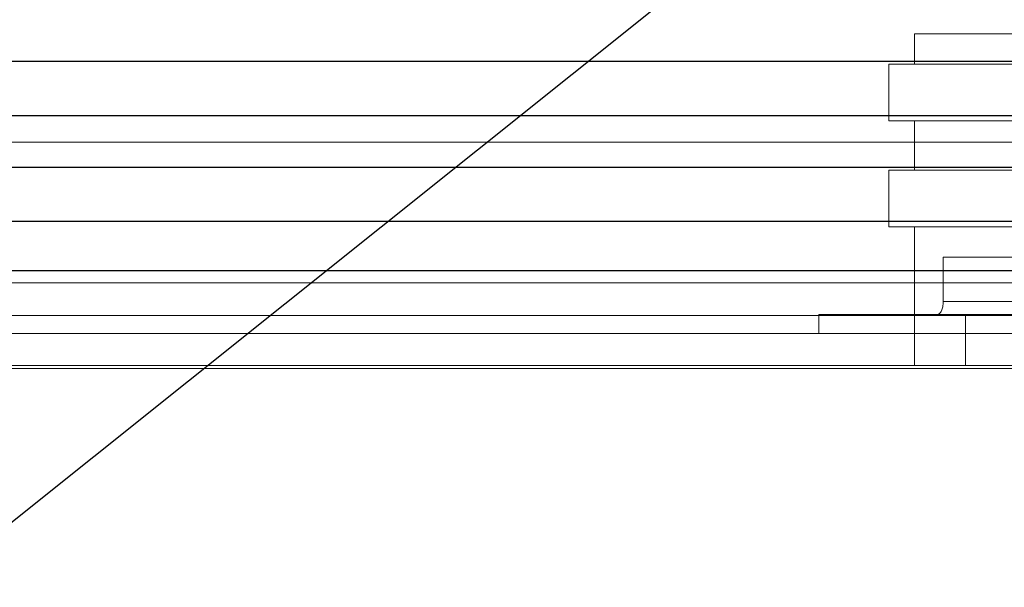
# Model space of a CAD drawing. Extents: x 1036924 to 1315124, y 843153 to 1019362.
# Drawn here: x 1145214 to 1145368, y 953912 to 954001 of the extents above; entities that cross this region are included whole.
import ezdxf

# ---------------------------------------------------------------- set-up
doc = ezdxf.new("R2010")
doc.units = 0
doc.header["$LTSCALE"] = 2000
doc.header["$MEASUREMENT"] = 0
doc.linetypes.add('CENTER', pattern=[50.8, 31.75, -6.35, 6.35, -6.35])
doc.layers.get('0').update_dxf_attribs({"linetype": 'CONTINUOUS'})
for name, color, linetype, lineweight in [('#柱片', 5, 'CONTINUOUS', 18), ('03中心线', 1, 'CENTER', 13), ('1轮廓实线层', 7, 'CONTINUOUS', 0), ('_0', 7, 'CONTINUOUS', 25), ('ANBAU-0', 7, 'CONTINUOUS', 18)]:
    doc.layers.add(name, color=color, linetype=linetype, lineweight=lineweight)
doc.layers.add('3', color=3, linetype='CONTINUOUS')

# ---------------------------------------------------------------- blocks, each defined once
blk = doc.blocks.new('A$C2FAA4C6F')
at = {"layer": '1轮廓实线层'}
for p, q in [((11.74, 50), (500.26, 50)), ((11.74, 45), (500.26, 45)), ((16, 42), (266, 42))]:
    blk.add_line(p, q, dxfattribs=at)
at = {"layer": '1轮廓实线层', "color": 7}
blk.add_line((266, 45), (266, 42), dxfattribs=at)
blk = doc.blocks.new('A$C34642BA0')
at = {"color": 7, "linetype": 'Continuous', "lineweight": 15}
for p, q in [((52, 70.5), (8, 70.5)), ((8, 4), (8, 70.5)), ((10, 8.52), (10, 70.5)), ((17, 8.52), (17, 70.5)), ((21.75, 70.5), (21.75, 0)), ((30.65, 0), (30.65, 70.5)), ((38.34, 0), (38.34, 70.5)), ((47.24, 0), (47.24, 70.5)), ((52, 4), (52, 70.5)), ((0, 42), (8, 42)), ((0, 42), (0, 4)), ((8, 12), (0, 12)), ((17, 8.52), (10, 8.52)), ((0, 4), (21.75, 4)), ((30.65, 4), (38.34, 4)), ((47.24, 4), (52, 4)), ((21.75, 0), (30.65, 0)), ((38.34, 0), (47.24, 0))]:
    blk.add_line(p, q, dxfattribs=at)
blk.add_open_spline([(8, 7.63), (8, 7.73), (8.05, 7.84), (8.19, 8), (8.25, 8.05), (8.39, 8.14), (8.47, 8.19), (8.65, 8.28), (8.75, 8.32), (8.96, 8.39), (9.08, 8.42), (9.33, 8.47), (9.46, 8.49), (9.72, 8.51), (9.86, 8.52), (10, 8.52)], degree=3, knots=[0, 0, 0, 0, 0.25, 0.25, 0.375, 0.375, 0.5, 0.5, 0.625, 0.625, 0.75, 0.75, 0.875, 0.875, 1, 1, 1, 1], dxfattribs=at)
at = {"layer": '03中心线', "color": 7, "linetype": 'Continuous', "lineweight": 15}
blk.add_line((0, 24), (52, 24), dxfattribs=at)
blk = doc.blocks.new('A$C4A795FE1')
at = {"layer": '1轮廓实线层', "rotation": 270}
blk.add_blockref('A$C2FAA4C6F', (252.05, 556), dxfattribs=at)
at = {"layer": '1轮廓实线层', "ltscale": 3, "xscale": -1}
blk.add_blockref('A$C34642BA0', (302.05, 301), dxfattribs=at)
blk = doc.blocks.new('EWRQETWYEKU6RLI7')
at = {"layer": '_0', "color": 4}
blk.add_line((852631.24, 304236.13), (855131.24, 306236.13), dxfattribs=at)
blk = doc.blocks.new('DFQER134ADFADFSA')
blk.add_line((-2940, -434.5), (-60, -434.5))
at = {"layer": '03中心线'}
blk.add_line((-2940, -470), (-60, -470), dxfattribs=at)
at = {"layer": '1轮廓实线层'}
for p, q in [((-2925, -442.85), (-75, -442.85)), ((-2925, -447.94), (-75, -447.94))]:
    blk.add_line(p, q, dxfattribs=at)
at = {"layer": '3'}
for p, q in [((-2925, -449.82), (-75, -449.82)), ((-2925, -457.55), (-75, -457.55)), ((-2925, -466.05), (-75, -466.05)), ((-2925, -474.15), (-75, -474.15)), ((-2925, -482.65), (-75, -482.65))]:
    blk.add_line(p, q, dxfattribs=at)
at = {"layer": '1轮廓实线层', "ltscale": 3, "rotation": 90.00000000000001}
blk.add_blockref('A$C4A795FE1', (-1849.5, -737.05), dxfattribs=at)
at = {"layer": '_0'}
blk.add_blockref('EWRQETWYEKU6RLI7', (-855381.24, -305236.13), dxfattribs=at)
blk = doc.blocks.new('整改口')
at = {"layer": 'ANBAU-0', "rotation": 180}
blk.add_blockref('DFQER134ADFADFSA', (157802.71, -28847), dxfattribs=at)

msp = doc.modelspace()

# ---------------------------------------------------------------- block references
at = {"layer": '#柱片', "color": 2}
msp.add_blockref('整改口', (985396.73, 982358.43), dxfattribs=at)

doc.saveas('drawing.dxf')
